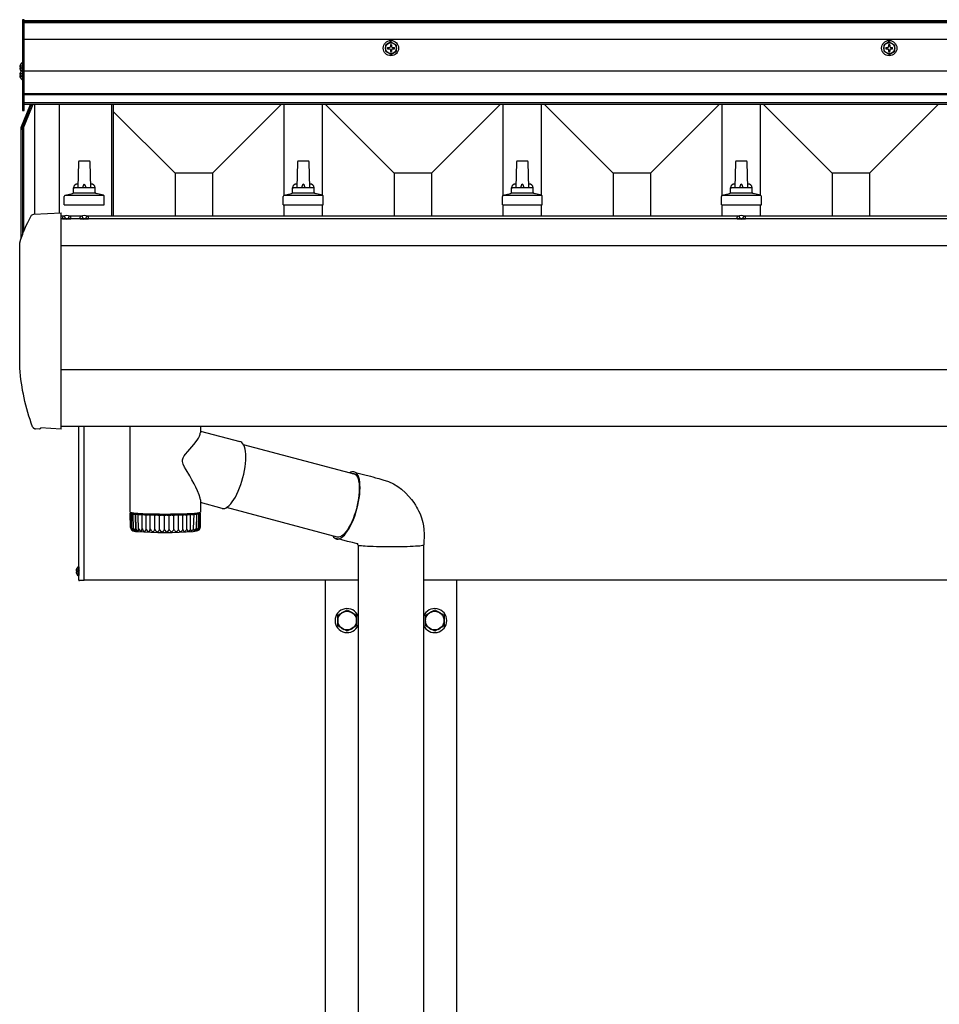
# Model space of a CAD drawing. Extents: x 0 to 11088, y 0 to 17941.
# Drawn here: x 1513 to 2353, y 13832 to 14731 of the extents above; entities that cross this region are included whole.
import ezdxf

# ---------------------------------------------------------------- set-up
doc = ezdxf.new("R2010")
doc.units = 0
doc.linetypes.add('YHIDDEN_1', pattern=[4, 3, -1])
doc.layers.add('YKK_A1', color=4, linetype='CONTINUOUS', lineweight=30)

msp = doc.modelspace()

# ---------------------------------------------------------------- linework, layer by layer
at = {"layer": 'YKK_A1'}
for p, q in [((1516.91, 14731.49), (1515.41, 14731.49)), ((1515.41, 14731.49), (1515.41, 14648.49)), ((1516.91, 14648.49), (1516.91, 14731.49)), ((5826.91, 14730.49), (1516.91, 14730.49)), ((5826.91, 14729.78), (1516.91, 14729.78)), ((5826.91, 14728.77), (1516.91, 14728.77)), ((5826.91, 14713.49), (1516.91, 14713.49)), ((1851.91, 14711.24), (1846.91, 14708.35)), ((1846.91, 14708.35), (1846.91, 14702.63)), ((1851.41, 14708.64), (1851.41, 14706.99)), ((1852.41, 14708.64), (1851.41, 14708.64)), ((1851.91, 14711.24), (1856.91, 14708.35)), ((1852.41, 14708.64), (1852.41, 14706.99)), ((1856.91, 14702.63), (1856.91, 14708.35)), ((2306.91, 14711.24), (2301.91, 14708.35)), ((2301.91, 14708.35), (2301.91, 14702.63)), ((2306.41, 14708.64), (2306.41, 14706.99)), ((2307.41, 14708.64), (2306.41, 14708.64)), ((2306.91, 14711.24), (2311.91, 14708.35)), ((2307.41, 14708.64), (2307.41, 14706.99)), ((2311.91, 14702.63), (2311.91, 14708.35)), ((1515.41, 14701.49), (1516.91, 14701.49)), ((1851.91, 14699.74), (1846.91, 14702.63)), ((1848.76, 14705.99), (1850.41, 14705.99)), ((1848.76, 14705.99), (1848.76, 14704.99)), ((1848.76, 14704.99), (1850.41, 14704.99)), ((1851.41, 14703.99), (1851.41, 14702.34)), ((1851.41, 14702.34), (1852.41, 14702.34)), ((1851.91, 14699.74), (1856.91, 14702.63)), ((1852.41, 14703.99), (1852.41, 14702.34)), ((1853.41, 14705.99), (1855.06, 14705.99)), ((1853.41, 14704.99), (1855.06, 14704.99)), ((1855.06, 14704.99), (1855.06, 14705.99)), ((2306.91, 14699.74), (2301.91, 14702.63)), ((2303.76, 14705.99), (2305.41, 14705.99)), ((2303.76, 14705.99), (2303.76, 14704.99)), ((2303.76, 14704.99), (2305.41, 14704.99)), ((2306.41, 14703.99), (2306.41, 14702.34)), ((2306.41, 14702.34), (2307.41, 14702.34)), ((2306.91, 14699.74), (2311.91, 14702.63)), ((2307.41, 14703.99), (2307.41, 14702.34)), ((2308.41, 14705.99), (2310.06, 14705.99)), ((2308.41, 14704.99), (2310.06, 14704.99)), ((2310.06, 14704.99), (2310.06, 14705.99)), ((1513.33, 14690.03), (1515.2, 14689.1)), ((1515.2, 14689.1), (1515.81, 14687.96)), ((1515.41, 14691.93), (1515.41, 14684.75)), ((1512.93, 14688.38), (1513.81, 14688.38)), ((1512.93, 14687.53), (1513.81, 14687.53)), ((1512.93, 14681.36), (1513.81, 14681.36)), ((1512.93, 14680.51), (1513.81, 14680.51)), ((1513.33, 14685.88), (1515.2, 14686.81)), ((1513.33, 14683.01), (1515.2, 14682.08)), ((1513.33, 14678.86), (1515.2, 14679.79)), ((1513.81, 14688.38), (1513.81, 14687.53)), ((1513.81, 14681.36), (1513.81, 14680.51)), ((1515.2, 14686.81), (1515.81, 14687.96)), ((1515.2, 14682.08), (1515.81, 14680.93)), ((1515.2, 14679.79), (1515.81, 14680.93)), ((1515.41, 14687.86), (1516.91, 14687.86)), ((1515.41, 14684.91), (1515.41, 14676.96)), ((5826.91, 14684.51), (1516.91, 14684.51)), ((5826.91, 14663.75), (1516.91, 14663.75)), ((5826.91, 14662.75), (1516.91, 14662.75)), ((1514.48, 14633.78), (1522.64, 14653.94)), ((1514.48, 14631.13), (1523.16, 14652.62)), ((1524.24, 14652.62), (1515.41, 14630.76)), ((5826.91, 14655.44), (1516.91, 14655.44)), ((5826.91, 14653.94), (1516.91, 14653.94)), ((1523.16, 14652.62), (1523.7, 14653.94)), ((1524.77, 14653.94), (1524.24, 14652.62)), ((1526.41, 14653.94), (1526.41, 14553.76)), ((1548.91, 14653.94), (1548.91, 14554.94)), ((1596.72, 14653.94), (1596.72, 14552.09)), ((1598.41, 14653.94), (1598.41, 14552.09)), ((1689.01, 14591.3), (1751.65, 14653.94)), ((1754.41, 14571.06), (1754.41, 14653.94)), ((1789.41, 14571.06), (1789.41, 14653.94)), ((1854.81, 14591.3), (1792.17, 14653.94)), ((1889.01, 14591.3), (1951.65, 14653.94)), ((1954.41, 14571.06), (1954.41, 14653.94)), ((1989.41, 14571.06), (1989.41, 14653.94)), ((2054.81, 14591.3), (1992.17, 14653.94)), ((2089.01, 14591.3), (2151.65, 14653.94)), ((2154.41, 14571.06), (2154.41, 14653.94)), ((2189.41, 14571.06), (2189.41, 14653.94)), ((2254.81, 14591.3), (2192.17, 14653.94)), ((2289.01, 14591.3), (2351.65, 14653.94)), ((1515.41, 14648.49), (1516.91, 14648.49)), ((1654.81, 14591.3), (1598.41, 14647.7)), ((1514.41, 14630.76), (1514.41, 14633.41)), ((1514.48, 14631.13), (1514.41, 14630.76)), ((1514.41, 14531.93), (1514.41, 14630.76)), ((1515.41, 14630.76), (1515.41, 14534.92)), ((1516.41, 14633.24), (1516.41, 14537.65)), ((1566.64, 14601.4), (1565.91, 14577.88)), ((1576.18, 14602.38), (1567.64, 14602.38)), ((1577.91, 14577.88), (1577.18, 14601.4)), ((1766.64, 14601.4), (1765.91, 14577.88)), ((1776.18, 14602.38), (1767.64, 14602.38)), ((1777.91, 14577.88), (1777.18, 14601.4)), ((1966.64, 14601.4), (1965.91, 14577.88)), ((1976.18, 14602.38), (1967.64, 14602.38)), ((1977.91, 14577.88), (1977.18, 14601.4)), ((2166.64, 14601.4), (2165.91, 14577.88)), ((2176.18, 14602.38), (2167.64, 14602.38)), ((2177.91, 14577.88), (2177.18, 14601.4)), ((1689.01, 14591.3), (1654.81, 14591.3)), ((1654.81, 14591.3), (1654.81, 14552.09)), ((1689.01, 14591.3), (1689.01, 14552.09)), ((1889.01, 14591.3), (1854.81, 14591.3)), ((1854.81, 14591.3), (1854.81, 14552.09)), ((1889.01, 14591.3), (1889.01, 14552.09)), ((2089.01, 14591.3), (2054.81, 14591.3)), ((2054.81, 14591.3), (2054.81, 14552.09)), ((2089.01, 14591.3), (2089.01, 14552.09)), ((2289.01, 14591.3), (2254.81, 14591.3)), ((2254.81, 14591.3), (2254.81, 14552.09)), ((2289.01, 14591.3), (2289.01, 14552.09)), ((1554.42, 14571.06), (1561.15, 14572.69)), ((1582.29, 14572.88), (1561.53, 14572.88)), ((1561.91, 14573.67), (1561.91, 14577.88)), ((1580.91, 14577.88), (1562.91, 14577.88)), ((1581.91, 14573.67), (1581.91, 14577.88)), ((1589.4, 14571.06), (1582.67, 14572.69)), ((1754.42, 14571.06), (1761.15, 14572.69)), ((1782.29, 14572.88), (1761.53, 14572.88)), ((1761.91, 14573.67), (1761.91, 14577.88)), ((1780.91, 14577.88), (1762.91, 14577.88)), ((1781.91, 14573.67), (1781.91, 14577.88)), ((1789.4, 14571.06), (1782.67, 14572.69)), ((1954.42, 14571.06), (1961.15, 14572.69)), ((1982.29, 14572.88), (1961.53, 14572.88)), ((1961.91, 14573.67), (1961.91, 14577.88)), ((1980.91, 14577.88), (1962.91, 14577.88)), ((1981.91, 14573.67), (1981.91, 14577.88)), ((1989.4, 14571.06), (1982.67, 14572.69)), ((2154.42, 14571.06), (2161.15, 14572.69)), ((2182.29, 14572.88), (2161.53, 14572.88)), ((2161.91, 14573.67), (2161.91, 14577.88)), ((2180.91, 14577.88), (2162.91, 14577.88)), ((2181.91, 14573.67), (2181.91, 14577.88)), ((2189.4, 14571.06), (2182.67, 14572.69)), ((1553.66, 14562.38), (1553.66, 14570.09)), ((1589.78, 14570.88), (1554.04, 14570.88)), ((1590.16, 14562.38), (1590.16, 14570.09)), ((1753.66, 14562.38), (1753.66, 14570.09)), ((1789.78, 14570.88), (1754.04, 14570.88)), ((1790.16, 14562.38), (1790.16, 14570.09)), ((1953.66, 14562.38), (1953.66, 14570.09)), ((1989.78, 14570.88), (1954.04, 14570.88)), ((1990.16, 14562.38), (1990.16, 14570.09)), ((2153.66, 14562.38), (2153.66, 14570.09)), ((2189.78, 14570.88), (2154.04, 14570.88)), ((2190.16, 14562.38), (2190.16, 14570.09)), ((1525.8, 14553.73), (1550.76, 14555.04)), ((1550.91, 14553.73), (1550.91, 14555.04)), ((1550.91, 14555.04), (1550.91, 14555.04)), ((1550.91, 14552.23), (1550.91, 14553.73)), ((1553.66, 14562.38), (1590.16, 14562.38)), ((1753.66, 14562.38), (1790.16, 14562.38)), ((1754.41, 14552.09), (1754.41, 14562.38)), ((1789.41, 14552.09), (1789.41, 14562.38)), ((1953.66, 14562.38), (1990.16, 14562.38)), ((1954.41, 14552.09), (1954.41, 14562.38)), ((1989.41, 14552.09), (1989.41, 14562.38)), ((2153.66, 14562.38), (2190.16, 14562.38)), ((2154.41, 14552.09), (2154.41, 14562.38)), ((2189.41, 14552.09), (2189.41, 14562.38)), ((1550.91, 14527.69), (1550.91, 14552.23)), ((1553.74, 14552.09), (1550.91, 14552.09)), ((5792.91, 14549.47), (1550.91, 14549.47)), ((5792.91, 14549.47), (1550.91, 14549.47)), ((1552, 14549.97), (1552.17, 14550.94)), ((1552, 14549.97), (1552.09, 14549.47)), ((1552, 14549.97), (1559.82, 14549.97)), ((1552.09, 14549.47), (1559.73, 14549.47)), ((1553.61, 14552.05), (1554.76, 14549.73)), ((1554.76, 14549.73), (1555.91, 14549.12)), ((1557.05, 14549.73), (1555.91, 14549.12)), ((1558.21, 14552.05), (1557.05, 14549.73)), ((1569.74, 14552.09), (1558.08, 14552.09)), ((1559.82, 14549.97), (1559.65, 14550.94)), ((1559.82, 14549.97), (1559.73, 14549.47)), ((1568, 14549.97), (1568.17, 14550.94)), ((1568, 14549.97), (1568.09, 14549.47)), ((1568, 14549.97), (1575.82, 14549.97)), ((1568.09, 14549.47), (1575.73, 14549.47)), ((1569.61, 14552.05), (1570.76, 14549.73)), ((1570.76, 14549.73), (1571.91, 14549.12)), ((1573.05, 14549.73), (1571.91, 14549.12)), ((1574.21, 14552.05), (1573.05, 14549.73)), ((2169.74, 14552.09), (1574.08, 14552.09)), ((1575.82, 14549.97), (1575.65, 14550.94)), ((1575.82, 14549.97), (1575.73, 14549.47)), ((2168, 14549.97), (2168.17, 14550.94)), ((2168, 14549.97), (2168.09, 14549.47)), ((2168, 14549.97), (2175.82, 14549.97)), ((2168.09, 14549.47), (2175.73, 14549.47)), ((2769.74, 14552.09), (2174.08, 14552.09)), ((2175.82, 14549.97), (2175.65, 14550.94)), ((2175.82, 14549.97), (2175.73, 14549.47)), ((1513.06, 14413.33), (1513.06, 14526.91)), ((1550.91, 14526.91), (1550.91, 14527.69)), ((1550.91, 14413.33), (1550.91, 14526.91)), ((5792.91, 14524.98), (1550.91, 14524.98)), ((1550.91, 14413.12), (1550.91, 14413.33)), ((1550.91, 14359.69), (1550.91, 14413.12)), ((5792.91, 14411.62), (1550.91, 14411.62)), ((1530.94, 14357.55), (1527.32, 14357.74)), ((1532.36, 14358.47), (1531.68, 14357.82)), ((1550.91, 14357.55), (1531.98, 14358.49)), ((5792.91, 14359.84), (1550.91, 14359.84)), ((1550.91, 14357.55), (1550.91, 14357.74)), ((1566.91, 14219.56), (1566.91, 14359.84)), ((1571.91, 14219.06), (1571.91, 14359.84)), ((1613.91, 14281.59), (1613.91, 14359.84)), ((1677.91, 14359.84), (1677.91, 14354.01)), ((1671.87, 14343.43), (1674.85, 14347.35)), ((1674.85, 14347.35), (1676.05, 14349.18)), ((1676.05, 14349.18), (1676.98, 14350.89)), ((1676.98, 14350.89), (1677.75, 14352.89)), ((1677.75, 14352.89), (1677.83, 14354.01)), ((1677.91, 14355.71), (1714.07, 14346.08)), ((1666.32, 14336.97), (1668.25, 14339.19)), ((1668.25, 14339.19), (1671.87, 14343.43)), ((1714.74, 14345.84), (1714.07, 14346.08)), ((1715.77, 14345.16), (1714.74, 14345.84)), ((1716.69, 14344.14), (1715.77, 14345.16)), ((1717.48, 14342.8), (1716.69, 14344.14)), ((1717.13, 14343.46), (1819.24, 14316.3)), ((1718.14, 14341.15), (1717.48, 14342.8)), ((1718.67, 14339.21), (1718.14, 14341.15)), ((1719.05, 14337), (1718.67, 14339.21)), ((1661.71, 14329.55), (1662.22, 14331.29)), ((1661.72, 14327.73), (1661.71, 14329.55)), ((1662.22, 14331.29), (1663.2, 14333.03)), ((1663.2, 14333.03), (1664.37, 14334.64)), ((1664.37, 14334.64), (1666.32, 14336.97)), ((1719.28, 14334.55), (1719.05, 14337)), ((1719.08, 14326.03), (1719.3, 14329.03)), ((1719.37, 14331.88), (1719.28, 14334.55)), ((1719.3, 14329.03), (1719.37, 14331.88)), ((1662.34, 14325.49), (1661.72, 14327.73)), ((1663.56, 14322.8), (1662.34, 14325.49)), ((1664.92, 14320.28), (1663.56, 14322.8)), ((1668.16, 14314.67), (1664.92, 14320.28)), ((1718.19, 14319.7), (1718.71, 14322.91)), ((1718.71, 14322.91), (1719.08, 14326.03)), ((1670.24, 14311.06), (1668.16, 14314.67)), ((1672.16, 14307.58), (1670.24, 14311.06)), ((1715.85, 14309.95), (1716.75, 14313.18)), ((1716.75, 14313.18), (1717.54, 14316.45)), ((1717.54, 14316.45), (1718.19, 14319.7)), ((1816.63, 14316.99), (1817.56, 14316.97)), ((1817.56, 14316.97), (1818.66, 14316.64)), ((1819.1, 14318.18), (1817.95, 14318.53)), ((1818.66, 14316.64), (1819.65, 14315.97)), ((1820.15, 14317.47), (1819.1, 14318.18)), ((1819.5, 14317.96), (1826.74, 14316.15)), ((1819.65, 14315.97), (1820.53, 14314.98)), ((1821.08, 14316.42), (1820.15, 14317.47)), ((1820.53, 14314.98), (1821.29, 14313.66)), ((1821.88, 14315.03), (1821.08, 14316.42)), ((1821.29, 14313.66), (1821.93, 14312.04)), ((1822.55, 14313.33), (1821.88, 14315.03)), ((1821.93, 14312.04), (1822.42, 14310.13)), ((1823.07, 14311.32), (1822.55, 14313.33)), ((1823.44, 14309.04), (1823.07, 14311.32)), ((1826.74, 14316.15), (1833.13, 14314.41)), ((1833.13, 14314.41), (1835.42, 14313.77)), ((1835.42, 14313.77), (1837.83, 14313.1)), ((1837.83, 14313.1), (1840.81, 14312.28)), ((1840.81, 14312.28), (1844.63, 14311.21)), ((1844.63, 14311.21), (1849.69, 14309.59)), ((1673.87, 14304.31), (1672.16, 14307.58)), ((1675.34, 14301.23), (1673.87, 14304.31)), ((1712.5, 14300.76), (1713.71, 14303.7)), ((1713.71, 14303.7), (1714.83, 14306.77)), ((1714.83, 14306.77), (1715.85, 14309.95)), ((1822.42, 14310.13), (1822.78, 14307.96)), ((1822.78, 14307.96), (1822.98, 14305.56)), ((1823.04, 14302.95), (1822.95, 14300.16)), ((1822.98, 14305.56), (1823.04, 14302.95)), ((1823.66, 14306.51), (1823.44, 14309.04)), ((1823.62, 14300.82), (1823.72, 14303.75)), ((1823.72, 14303.75), (1823.66, 14306.51)), ((1849.69, 14309.59), (1854.23, 14307.48)), ((1854.23, 14307.48), (1858.17, 14305.08)), ((1858.17, 14305.08), (1861.55, 14302.58)), ((1861.55, 14302.58), (1865.29, 14299.27)), ((1676.85, 14297.56), (1675.34, 14301.23)), ((1677.73, 14294.51), (1676.85, 14297.56)), ((1677.9, 14292.93), (1677.73, 14294.51)), ((1677.91, 14292.93), (1677.91, 14281.59)), ((1707.08, 14290.98), (1708.49, 14293.07)), ((1708.49, 14293.07), (1709.88, 14295.41)), ((1709.88, 14295.41), (1711.22, 14297.99)), ((1711.22, 14297.99), (1712.5, 14300.76)), ((1822.32, 14294.18), (1821.79, 14291.06)), ((1822.71, 14297.23), (1822.32, 14294.18)), ((1822.41, 14291.23), (1822.96, 14294.52)), ((1822.95, 14300.16), (1822.71, 14297.23)), ((1822.96, 14294.52), (1823.37, 14297.73)), ((1823.37, 14297.73), (1823.62, 14300.82)), ((1865.29, 14299.27), (1868.36, 14296.05)), ((1868.36, 14296.05), (1870.84, 14293.05)), ((1870.84, 14293.05), (1872.8, 14290.36)), ((1697.83, 14285.01), (1677.91, 14290.31)), ((1697.83, 14285.01), (1698.88, 14284.88)), ((1698.88, 14284.88), (1700.13, 14285.06)), ((1700.13, 14285.06), (1701.45, 14285.59)), ((1701.45, 14285.59), (1702.82, 14286.46)), ((1803.9, 14258.6), (1701.78, 14285.77)), ((1702.82, 14286.46), (1704.22, 14287.65)), ((1704.22, 14287.65), (1705.65, 14289.17)), ((1705.65, 14289.17), (1707.08, 14290.98)), ((1820.34, 14284.74), (1819.43, 14281.62)), ((1819.92, 14281.29), (1820.88, 14284.58)), ((1821.13, 14287.9), (1820.34, 14284.74)), ((1820.88, 14284.58), (1821.71, 14287.91)), ((1821.79, 14291.06), (1821.13, 14287.9)), ((1821.71, 14287.91), (1822.41, 14291.23)), ((1872.8, 14290.36), (1874.29, 14288.07)), ((1874.29, 14288.07), (1875.4, 14286.22)), ((1875.4, 14286.22), (1876.21, 14284.74)), ((1876.21, 14284.74), (1877.23, 14282.74)), ((1613.91, 14281.59), (1613.94, 14281.52)), ((1613.91, 14280.58), (1613.95, 14280.59)), ((1614.14, 14267.53), (1613.91, 14280.58)), ((1613.95, 14280.56), (1613.91, 14280.58)), ((1613.94, 14281.52), (1614.25, 14281.34)), ((1613.95, 14280.59), (1614.07, 14280.61)), ((1614.08, 14280.55), (1613.95, 14280.56)), ((1614.81, 14280.67), (1614.07, 14280.61)), ((1614.08, 14280.55), (1614.83, 14280.49)), ((1614.19, 14280.62), (1614.18, 14280.8)), ((1614.19, 14280.81), (1614.27, 14280.82)), ((1614.2, 14280.8), (1614.19, 14280.81)), ((1614.28, 14280.78), (1614.2, 14280.8)), ((1614.47, 14267.11), (1614.24, 14280.35)), ((1614.25, 14281.34), (1614.91, 14281.17)), ((1614.25, 14280.36), (1614.34, 14280.37)), ((1614.25, 14280.34), (1614.25, 14280.36)), ((1614.34, 14280.33), (1614.25, 14280.34)), ((1614.27, 14280.82), (1614.43, 14280.84)), ((1614.28, 14280.78), (1614.87, 14280.72)), ((1614.91, 14280.44), (1614.34, 14280.37)), ((1614.5, 14280.32), (1614.34, 14280.33)), ((1615.32, 14280.89), (1614.43, 14280.84)), ((1614.5, 14280.32), (1615.4, 14280.26)), ((1614.91, 14280.68), (1614.81, 14280.67)), ((1614.83, 14280.49), (1614.94, 14280.48)), ((1614.87, 14280.72), (1614.91, 14280.71)), ((1614.91, 14281.17), (1615.92, 14281)), ((1614.91, 14280.68), (1614.91, 14280.71)), ((1614.91, 14280.71), (1614.97, 14280.7)), ((1614.97, 14280.69), (1614.91, 14280.68)), ((1615, 14280.46), (1614.91, 14280.44)), ((1614.94, 14280.45), (1614.94, 14280.48)), ((1614.94, 14280.48), (1615, 14280.46)), ((1614.97, 14280.7), (1614.97, 14280.69)), ((1615.05, 14281.02), (1615.09, 14281.04)), ((1615.1, 14281.01), (1615.05, 14281.02)), ((1615.09, 14281.04), (1615.21, 14281.05)), ((1615.1, 14281.01), (1615.52, 14280.94)), ((1615.17, 14280.13), (1615.21, 14280.15)), ((1615.41, 14266.68), (1615.17, 14280.13)), ((1615.21, 14280.12), (1615.17, 14280.13)), ((1615.21, 14281.05), (1615.4, 14281.06)), ((1615.61, 14280.21), (1615.21, 14280.15)), ((1615.33, 14280.1), (1615.21, 14280.12)), ((1615.46, 14280.9), (1615.32, 14280.89)), ((1615.53, 14280.09), (1615.33, 14280.1)), ((1615.4, 14280.26), (1615.59, 14280.25)), ((1615.54, 14280.92), (1615.46, 14280.9)), ((1615.52, 14280.94), (1615.56, 14280.93)), ((1615.53, 14280.09), (1616.56, 14280.05)), ((1615.56, 14280.93), (1615.54, 14280.92)), ((1615.59, 14280.25), (1615.66, 14280.23)), ((1615.66, 14280.23), (1615.61, 14280.21)), ((1615.92, 14281), (1617.25, 14280.84)), ((1616.54, 14280.73), (1616.42, 14280.56)), ((1616.42, 14280.56), (1616.66, 14280.39)), ((1616.93, 14280.88), (1616.54, 14280.73)), ((1616.56, 14280.05), (1616.73, 14280.04)), ((1616.66, 14280.39), (1617.28, 14280.22)), ((1616.92, 14266.26), (1616.68, 14279.92)), ((1616.9, 14280), (1616.69, 14279.93)), ((1616.73, 14280.04), (1616.85, 14280.02)), ((1616.85, 14280.02), (1616.91, 14280.01)), ((1616.91, 14280.01), (1616.9, 14280)), ((1617.15, 14279.87), (1618.29, 14279.84)), ((1617.25, 14280.84), (1618.89, 14280.69)), ((1617.28, 14280.22), (1618.26, 14280.05)), ((1618.26, 14280.05), (1619.58, 14279.89)), ((1618.29, 14279.84), (1618.54, 14279.83)), ((1618.44, 14280.03), (1618.42, 14280.73)), ((1618.54, 14279.83), (1618.7, 14279.81)), ((1618.7, 14279.81), (1618.76, 14279.79)), ((1618.95, 14264.58), (1618.7, 14279.81)), ((1618.76, 14279.79), (1618.73, 14279.72)), ((1618.73, 14279.72), (1618.98, 14265.84)), ((1618.89, 14280.69), (1620.83, 14280.55)), ((1619.32, 14279.67), (1620.56, 14279.64)), ((1619.58, 14279.89), (1621.24, 14279.74)), ((1620.56, 14279.64), (1620.88, 14279.63)), ((1620.83, 14280.55), (1623.04, 14280.42)), ((1620.88, 14279.63), (1621.09, 14279.61)), ((1621.09, 14279.61), (1621.14, 14279.6)), ((1621.34, 14264.41), (1621.09, 14279.61)), ((1621.14, 14279.6), (1621.31, 14279.53)), ((1621.24, 14279.74), (1623.21, 14279.6)), ((1622.02, 14279.49), (1623.32, 14279.47)), ((1623.04, 14280.42), (1625.51, 14280.3)), ((1623.21, 14279.6), (1625.46, 14279.48)), ((1624.36, 14279.36), (1624.01, 14279.43)), ((1624.81, 14266.31), (1624.77, 14279.33)), ((1625.18, 14279.32), (1626.52, 14279.31)), ((1625.46, 14279.48), (1627.97, 14279.36)), ((1625.51, 14280.3), (1628.2, 14280.19)), ((1627.3, 14279.28), (1627.83, 14279.22)), ((1627.97, 14279.36), (1630.7, 14279.27)), ((1628.2, 14280.19), (1631.08, 14280.1)), ((1628.32, 14266.17), (1628.29, 14279.19)), ((1628.75, 14279.19), (1630.1, 14279.18)), ((1630.7, 14279.27), (1633.63, 14279.18)), ((1630.96, 14279.16), (1631.65, 14279.1)), ((1631.08, 14280.1), (1634.13, 14280.03)), ((1632.18, 14266.05), (1632.15, 14279.08)), ((1632.65, 14279.07), (1633.99, 14279.08)), ((1633.63, 14279.18), (1636.71, 14279.12)), ((1634.13, 14280.03), (1637.3, 14279.97)), ((1634.9, 14279.06), (1635.76, 14279.01)), ((1636.3, 14265.97), (1636.28, 14278.99)), ((1636.71, 14279.12), (1639.9, 14279.08)), ((1636.81, 14278.99), (1638.11, 14279.01)), ((1637.3, 14279.97), (1640.57, 14279.94)), ((1639.06, 14279), (1640.05, 14278.95)), ((1639.9, 14279.08), (1643.17, 14279.05)), ((1640.57, 14279.94), (1643.9, 14279.92)), ((1640.61, 14265.91), (1640.6, 14278.94)), ((1641.14, 14278.94), (1642.38, 14278.97)), ((1643.17, 14279.05), (1646.48, 14279.05)), ((1643.36, 14278.96), (1644.47, 14278.92)), ((1643.9, 14279.92), (1647.25, 14279.91)), ((1645.02, 14265.89), (1645.02, 14278.91)), ((1645.57, 14278.92), (1646.72, 14278.96)), ((1646.48, 14279.05), (1649.78, 14279.06)), ((1647.25, 14279.91), (1650.58, 14279.93)), ((1647.7, 14278.96), (1648.91, 14278.93)), ((1649.45, 14265.9), (1649.46, 14278.92)), ((1649.78, 14279.06), (1653.03, 14279.09)), ((1650, 14278.94), (1651.04, 14278.98)), ((1650.58, 14279.93), (1653.86, 14279.97)), ((1652.01, 14278.99), (1653.29, 14278.97)), ((1653.03, 14279.09), (1656.19, 14279.14)), ((1653.81, 14265.94), (1653.82, 14278.97)), ((1653.86, 14279.97), (1657.06, 14280.02)), ((1654.36, 14278.98), (1655.27, 14279.03)), ((1655.49, 14279.99), (1655.49, 14279.13)), ((1656.19, 14279.14), (1659.22, 14279.21)), ((1656.2, 14279.05), (1657.53, 14279.04)), ((1657.06, 14280.02), (1660.14, 14280.09)), ((1658.01, 14266.02), (1658.04, 14279.04)), ((1658.55, 14279.06), (1659.31, 14279.12)), ((1659.22, 14279.21), (1662.08, 14279.3)), ((1660.14, 14280.09), (1663.05, 14280.17)), ((1660.19, 14279.14), (1661.54, 14279.14)), ((1661.98, 14266.12), (1662.02, 14279.14)), ((1662.08, 14279.3), (1664.75, 14279.4)), ((1662.49, 14279.17), (1663.09, 14279.23)), ((1663.05, 14280.17), (1665.78, 14280.27)), ((1663.9, 14279.26), (1665.25, 14279.26)), ((1664.75, 14279.4), (1667.17, 14279.52)), ((1665.64, 14266.25), (1665.68, 14279.27)), ((1665.78, 14280.27), (1668.3, 14280.39)), ((1666.11, 14279.3), (1666.53, 14279.37)), ((1667.17, 14279.52), (1669.33, 14279.65)), ((1667.26, 14279.4), (1668.58, 14279.42)), ((1668.3, 14280.39), (1670.56, 14280.52)), ((1668.92, 14266.41), (1668.96, 14279.43)), ((1669.33, 14279.65), (1671.19, 14279.79)), ((1669.34, 14279.46), (1669.58, 14279.53)), ((1670.21, 14279.57), (1671.47, 14279.6)), ((1670.56, 14280.52), (1672.56, 14280.66)), ((1671.19, 14279.79), (1672.73, 14279.95)), ((1671.74, 14266.59), (1672.11, 14279.64)), ((1672.11, 14279.64), (1672.16, 14279.71)), ((1672.56, 14280.66), (1674.27, 14280.81)), ((1672.68, 14279.76), (1673.86, 14279.79)), ((1672.73, 14279.95), (1673.94, 14280.11)), ((1673.39, 14280.73), (1673.38, 14280.03)), ((1673.54, 14280.05), (1673.55, 14280.74)), ((1673.94, 14280.11), (1674.79, 14280.27)), ((1674.38, 14279.84), (1674.14, 14265.96)), ((1674.38, 14279.84), (1674.24, 14279.91)), ((1674.27, 14280.81), (1675.66, 14280.97)), ((1674.63, 14279.96), (1675.71, 14280)), ((1674.79, 14280.27), (1675.28, 14280.45)), ((1675.15, 14280.79), (1674.89, 14280.88)), ((1675.4, 14280.62), (1675.15, 14280.79)), ((1675.28, 14280.45), (1675.4, 14280.62)), ((1675.61, 14281.06), (1675.63, 14281.07)), ((1675.65, 14281.05), (1675.61, 14281.06)), ((1675.75, 14281.03), (1675.65, 14281.05)), ((1675.66, 14280.97), (1676.73, 14281.14)), ((1675.92, 14280.01), (1675.71, 14280)), ((1675.73, 14280.14), (1675.77, 14280.15)), ((1675.76, 14280.13), (1675.73, 14280.14)), ((1675.91, 14281.02), (1675.75, 14281.03)), ((1676.08, 14280.06), (1675.76, 14280.13)), ((1675.77, 14280.15), (1675.87, 14280.16)), ((1675.87, 14280.16), (1676.02, 14280.18)), ((1676.11, 14280.05), (1675.88, 14266.51)), ((1675.9, 14281.17), (1675.96, 14281.16)), ((1676.05, 14280.03), (1675.92, 14280.01)), ((1675.96, 14281.16), (1675.94, 14281.14)), ((1676.02, 14280.18), (1676.98, 14280.23)), ((1676.11, 14280.04), (1676.05, 14280.03)), ((1676.08, 14280.06), (1676.11, 14280.04)), ((1676.57, 14280.84), (1676.63, 14280.85)), ((1676.58, 14280.83), (1676.57, 14280.84)), ((1676.65, 14280.81), (1676.58, 14280.83)), ((1676.63, 14280.85), (1677.12, 14280.92)), ((1676.64, 14280.37), (1676.7, 14280.39)), ((1676.64, 14280.36), (1676.64, 14280.37)), ((1676.7, 14280.35), (1676.64, 14280.36)), ((1676.78, 14280.8), (1676.65, 14280.81)), ((1676.7, 14280.39), (1676.83, 14280.4)), ((1677.2, 14280.28), (1676.7, 14280.35)), ((1676.73, 14281.14), (1677.46, 14281.31)), ((1677.61, 14280.75), (1676.78, 14280.8)), ((1676.83, 14280.4), (1677.65, 14280.46)), ((1676.88, 14280.97), (1677.02, 14280.97)), ((1676.91, 14280.6), (1676.94, 14280.61)), ((1676.94, 14280.59), (1676.91, 14280.6)), ((1676.94, 14280.61), (1677.03, 14280.63)), ((1677.04, 14280.57), (1676.94, 14280.59)), ((1677.15, 14280.24), (1676.98, 14280.23)), ((1677.02, 14280.97), (1677.12, 14280.96)), ((1677.03, 14280.63), (1677.69, 14280.69)), ((1677.72, 14280.51), (1677.04, 14280.57)), ((1677.28, 14280.26), (1677.04, 14266.93)), ((1677.12, 14280.96), (1677.19, 14280.94)), ((1677.19, 14280.94), (1677.12, 14280.92)), ((1677.25, 14280.25), (1677.15, 14280.24)), ((1677.2, 14280.28), (1677.21, 14280.28)), ((1677.21, 14280.28), (1677.27, 14280.27)), ((1677.27, 14280.27), (1677.25, 14280.25)), ((1677.46, 14281.31), (1677.85, 14281.48)), ((1677.61, 14280.75), (1677.76, 14280.73)), ((1677.85, 14280.49), (1677.62, 14267.48)), ((1677.77, 14280.47), (1677.65, 14280.46)), ((1677.78, 14280.7), (1677.69, 14280.69)), ((1677.72, 14280.51), (1677.79, 14280.5)), ((1677.76, 14280.73), (1677.81, 14280.72)), ((1677.84, 14280.48), (1677.77, 14280.47)), ((1677.82, 14280.71), (1677.78, 14280.7)), ((1677.79, 14280.5), (1677.84, 14280.49)), ((1677.81, 14280.72), (1677.82, 14280.71)), ((1677.82, 14280.71), (1677.81, 14280.5)), ((1677.84, 14280.49), (1677.84, 14280.48)), ((1677.85, 14281.48), (1677.91, 14281.59)), ((1817.3, 14275.63), (1816.11, 14272.83)), ((1816.42, 14272.03), (1817.68, 14274.98)), ((1818.42, 14278.57), (1817.3, 14275.63)), ((1817.68, 14274.98), (1818.85, 14278.08)), ((1819.43, 14281.62), (1818.42, 14278.57)), ((1818.85, 14278.08), (1819.92, 14281.29)), ((1877.23, 14282.74), (1878.49, 14279.94)), ((1878.49, 14279.94), (1879.16, 14278.23)), ((1879.16, 14278.23), (1879.84, 14276.32)), ((1879.84, 14276.32), (1880.5, 14274.18)), ((1614.14, 14267.54), (1614.28, 14266.68)), ((1614.48, 14267.31), (1614.68, 14266.44)), ((1614.56, 14266.49), (1614.48, 14267.31)), ((1615.43, 14267.08), (1615.68, 14266.22)), ((1615.45, 14266.26), (1615.43, 14267.08)), ((1616.93, 14266.04), (1616.97, 14266.87)), ((1616.97, 14266.87), (1617.27, 14266)), ((1618.98, 14265.84), (1619.08, 14266.66)), ((1619.08, 14266.66), (1619.42, 14265.8)), ((1621.55, 14265.65), (1621.71, 14266.47)), ((1621.71, 14266.47), (1621.71, 14266.48)), ((1624.59, 14265.48), (1624.81, 14266.31)), ((1624.81, 14266.31), (1625.22, 14265.46)), ((1628.05, 14265.34), (1628.32, 14266.17)), ((1628.32, 14266.17), (1628.75, 14265.32)), ((1631.86, 14265.22), (1632.18, 14266.05)), ((1632.18, 14266.05), (1632.62, 14265.21)), ((1635.94, 14265.14), (1636.3, 14265.97)), ((1636.3, 14265.97), (1636.74, 14265.12)), ((1640.22, 14265.08), (1640.61, 14265.91)), ((1640.61, 14265.91), (1641.04, 14265.07)), ((1644.61, 14265.05), (1645.02, 14265.89)), ((1649.34, 14265.69), (1649.42, 14265.84)), ((1649.42, 14265.84), (1649.44, 14265.88)), ((1649.44, 14265.88), (1649.44, 14265.9)), ((1649.44, 14265.9), (1649.45, 14265.9)), ((1677.19, 14265.93), (1676.74, 14265.39)), ((1676.99, 14266.43), (1676.98, 14266.4)), ((1677.19, 14265.94), (1677.19, 14265.93)), ((1677.56, 14266.85), (1677.51, 14266.63)), ((1813.53, 14267.78), (1812.17, 14265.6)), ((1812.28, 14264.42), (1813.7, 14266.72)), ((1814.85, 14270.2), (1813.53, 14267.78)), ((1813.7, 14266.72), (1815.09, 14269.27)), ((1816.11, 14272.83), (1814.85, 14270.2)), ((1815.09, 14269.27), (1816.42, 14272.03)), ((1880.5, 14274.18), (1881.05, 14272.05)), ((1881.05, 14272.05), (1881.61, 14269.22)), ((1881.61, 14269.22), (1882.04, 14265.72)), ((1615.19, 14265.28), (1615.05, 14265.41)), ((1615.15, 14265.34), (1615.23, 14265.26)), ((1615.26, 14265.22), (1615.19, 14265.28)), ((1615.23, 14265.26), (1615.27, 14265.22)), ((1615.27, 14265.22), (1615.26, 14265.22)), ((1615.74, 14265.08), (1615.6, 14265.18)), ((1615.84, 14265.01), (1615.74, 14265.08)), ((1615.9, 14264.99), (1615.84, 14265.01)), ((1615.86, 14265.12), (1615.91, 14265.05)), ((1615.92, 14265), (1615.9, 14264.99)), ((1615.91, 14265.05), (1615.92, 14265)), ((1616.95, 14264.84), (1616.73, 14264.97)), ((1617.1, 14264.78), (1616.95, 14264.84)), ((1617.18, 14264.8), (1617.1, 14264.78)), ((1617.16, 14264.91), (1617.18, 14264.8)), ((1619.01, 14264.62), (1618.95, 14264.58)), ((1619.02, 14264.7), (1619.01, 14264.62)), ((1621.41, 14264.51), (1621.34, 14264.41)), ((1623.4, 14264.39), (1623.68, 14264.27)), ((1623.68, 14264.27), (1623.94, 14264.21)), ((1623.94, 14264.21), (1624.13, 14264.23)), ((1624.13, 14264.23), (1624.23, 14264.3)), ((1624.27, 14264.35), (1624.23, 14264.3)), ((1649.02, 14265.06), (1649.23, 14265.48)), ((1649.23, 14265.48), (1649.34, 14265.69)), ((1666.42, 14264.18), (1666.28, 14264.28)), ((1666.63, 14264.15), (1666.42, 14264.18)), ((1666.9, 14264.2), (1666.63, 14264.15)), ((1667.2, 14264.33), (1666.9, 14264.2)), ((1669.41, 14264.34), (1669.32, 14264.44)), ((1669.59, 14264.31), (1669.41, 14264.34)), ((1669.83, 14264.37), (1669.59, 14264.31)), ((1670.11, 14264.49), (1669.83, 14264.37)), ((1672.73, 14264.04), (1671.6, 14263.92)), ((1671.95, 14264.52), (1671.9, 14264.62)), ((1672.08, 14264.5), (1671.95, 14264.52)), ((1672.3, 14264.55), (1672.08, 14264.5)), ((1672.55, 14264.68), (1672.3, 14264.55)), ((1673.94, 14264.21), (1672.73, 14264.04)), ((1674.85, 14264.4), (1673.94, 14264.21)), ((1673.98, 14264.72), (1673.97, 14264.82)), ((1674.07, 14264.7), (1673.98, 14264.72)), ((1674.24, 14264.75), (1674.07, 14264.7)), ((1674.47, 14264.88), (1674.24, 14264.75)), ((1675.39, 14264.56), (1674.85, 14264.4)), ((1675.84, 14264.75), (1675.39, 14264.56)), ((1675.46, 14264.93), (1675.5, 14265.03)), ((1675.51, 14264.91), (1675.46, 14264.93)), ((1675.64, 14264.96), (1675.51, 14264.91)), ((1675.84, 14265.1), (1675.64, 14264.96)), ((1676.28, 14265.01), (1675.84, 14264.75)), ((1676.74, 14265.39), (1676.28, 14265.01)), ((1676.37, 14265.15), (1676.46, 14265.25)), ((1676.46, 14265.18), (1676.37, 14265.13)), ((1676.37, 14265.13), (1676.37, 14265.15)), ((1676.62, 14265.32), (1676.46, 14265.18)), ((1801.87, 14258.95), (1801.28, 14259.3)), ((1806.98, 14256.2), (1801.65, 14257.48)), ((1802.96, 14258.62), (1801.87, 14258.95)), ((1802.57, 14257.07), (1803.81, 14257.08)), ((1804.14, 14258.63), (1802.96, 14258.62)), ((1803.81, 14257.08), (1805.13, 14257.45)), ((1805.39, 14258.99), (1804.14, 14258.63)), ((1805.13, 14257.45), (1806.5, 14258.18)), ((1806.69, 14259.68), (1805.39, 14258.99)), ((1806.5, 14258.18), (1807.92, 14259.26)), ((1808.04, 14260.7), (1806.69, 14259.68)), ((1807.92, 14259.26), (1809.37, 14260.67)), ((1809.41, 14262.04), (1808.04, 14260.7)), ((1809.37, 14260.67), (1810.83, 14262.39)), ((1810.8, 14263.68), (1809.41, 14262.04)), ((1812.17, 14265.6), (1810.8, 14263.68)), ((1810.83, 14262.39), (1812.28, 14264.42)), ((1882.04, 14265.72), (1882.14, 14261.63)), ((1882.12, 14257.41), (1882.11, 14256.19)), ((1882.13, 14259.23), (1882.12, 14257.41)), ((1882.14, 14261.63), (1882.13, 14259.23)), ((1812.18, 14254.89), (1806.98, 14256.2)), ((1816.73, 14253.75), (1812.18, 14254.89)), ((1819.1, 14253.15), (1816.73, 14253.75)), ((1820.32, 14252.84), (1819.1, 14253.15)), ((1820.98, 14252.68), (1820.32, 14252.84)), ((1821.32, 14252.59), (1820.98, 14252.68)), ((1821.55, 14252.53), (1821.32, 14252.59)), ((1821.71, 14252.49), (1821.55, 14252.53)), ((1821.79, 14252.46), (1821.71, 14252.49)), ((1821.77, 14251.72), (1821.78, 14251.89)), ((1821.78, 14251.89), (1821.84, 14252.2)), ((1821.85, 14252.45), (1821.79, 14252.46)), ((1821.82, 14252.44), (1821.82, 14252.45)), ((1821.82, 14252.45), (1821.82, 14252.45)), ((1821.82, 14252.45), (1821.83, 14252.45)), ((1821.83, 14252.44), (1821.82, 14252.44)), ((1821.83, 14252.45), (1821.84, 14252.45)), ((1821.83, 14252.43), (1821.83, 14252.44)), ((1821.84, 14252.2), (1821.83, 14252.43)), ((1821.84, 14252.45), (1821.85, 14252.44)), ((1821.86, 14252.45), (1821.85, 14252.45)), ((1821.85, 14252.45), (1821.85, 14252.45)), ((1821.85, 14252.44), (1821.85, 14252.44)), ((1821.85, 14252.44), (1821.86, 14252.44)), ((1821.86, 14252.44), (1821.86, 14252.45)), ((1821.86, 14252.44), (1821.86, 14252.44)), ((1822.06, 14251.54), (1822.06, 13678.56)), ((1823.65, 14251.2), (1824.95, 14251.05)), ((1824.95, 14251.05), (1826.57, 14250.9)), ((1826.57, 14250.9), (1828.48, 14250.76)), ((1828.48, 14250.76), (1830.67, 14250.63)), ((1830.67, 14250.63), (1833.11, 14250.52)), ((1833.11, 14250.52), (1835.77, 14250.42)), ((1835.77, 14250.42), (1838.62, 14250.34)), ((1838.62, 14250.34), (1841.62, 14250.27)), ((1841.62, 14250.27), (1844.75, 14250.22)), ((1844.75, 14250.22), (1847.96, 14250.19)), ((1847.96, 14250.19), (1851.21, 14250.18)), ((1851.21, 14250.18), (1854.47, 14250.18)), ((1854.47, 14250.18), (1857.71, 14250.2)), ((1857.71, 14250.2), (1860.87, 14250.25)), ((1860.87, 14250.25), (1863.93, 14250.31)), ((1863.93, 14250.31), (1866.85, 14250.38)), ((1866.85, 14250.38), (1869.59, 14250.48)), ((1869.59, 14250.48), (1872.13, 14250.58)), ((1872.13, 14250.58), (1874.43, 14250.7)), ((1874.43, 14250.7), (1876.47, 14250.84)), ((1876.47, 14250.84), (1878.21, 14250.98)), ((1878.21, 14250.98), (1879.65, 14251.14)), ((1879.65, 14251.14), (1880.77, 14251.3)), ((1880.77, 14251.3), (1881.54, 14251.46)), ((1881.54, 14251.46), (1881.97, 14251.63)), ((1881.76, 14251.55), (1881.76, 13678.56)), ((1881.97, 14251.63), (1882.06, 14251.78)), ((1882.1, 14254.66), (1882.06, 14251.78)), ((1882.11, 14256.19), (1882.1, 14255.25)), ((1882.1, 14255.25), (1882.1, 14254.66)), ((1566.91, 14231.54), (1566.91, 14223.59)), ((1564.43, 14227.99), (1565.31, 14227.99)), ((1564.43, 14227.14), (1565.31, 14227.14)), ((1564.83, 14229.64), (1566.7, 14228.71)), ((1564.83, 14225.49), (1566.7, 14226.42)), ((1565.31, 14227.99), (1565.31, 14227.14)), ((1566.7, 14228.71), (1567.31, 14227.56)), ((1566.7, 14226.42), (1567.31, 14227.56)), ((1571.91, 14219.06), (1567.41, 14219.06)), ((1822.06, 14219.56), (1571.91, 14219.56)), ((1791.91, 14219.56), (1791.91, 11519.56)), ((5771.91, 14219.56), (1881.76, 14219.56)), ((1911.91, 14219.56), (1911.91, 11519.56)), ((1803.41, 14187.47), (1811.91, 14192.38)), ((1803.41, 14177.65), (1803.41, 14187.47)), ((1811.91, 14192.38), (1820.41, 14187.47)), ((1820.41, 14187.47), (1820.41, 14177.65)), ((1883.41, 14187.47), (1891.91, 14192.38)), ((1883.41, 14177.65), (1883.41, 14187.47)), ((1891.91, 14192.38), (1900.41, 14187.47)), ((1900.41, 14187.47), (1900.41, 14177.65)), ((1811.91, 14172.75), (1803.41, 14177.65)), ((1820.41, 14177.65), (1811.91, 14172.75)), ((1891.91, 14172.75), (1883.41, 14177.65)), ((1900.41, 14177.65), (1891.91, 14172.75))]:
    msp.add_line(p, q, dxfattribs=at)
at = {"layer": 'YKK_A1', "linetype": 'YHIDDEN_1'}
for p, q in [((2169.61, 14552.05), (2170.76, 14549.73)), ((2170.76, 14549.73), (2171.91, 14549.12)), ((2173.05, 14549.73), (2171.91, 14549.12)), ((2174.21, 14552.05), (2173.05, 14549.73))]:
    msp.add_line(p, q, dxfattribs=at)
at = {"layer": 'YKK_A1'}
for centre, radius in [((1851.91, 14705.49), 7), ((1851.91, 14705.49), 5), ((2306.91, 14705.49), 7), ((2306.91, 14705.49), 5), ((1811.91, 14182.56), 8.5), ((1891.91, 14182.56), 8.5)]:
    msp.add_circle(centre, radius, dxfattribs=at)
for centre, radius, start, end in [((1850.41, 14706.99), 1, 270, 0), ((1853.41, 14706.99), 1, 180, 270), ((2305.41, 14706.99), 1, 270, 0), ((2308.41, 14706.99), 1, 180, 270), ((1850.41, 14703.99), 1, 0, 90), ((1853.41, 14703.99), 1, 90, 180), ((2305.41, 14703.99), 1, 0, 90), ((2308.41, 14703.99), 1, 90, 180), ((1518.21, 14687.96), 5.3, 127.71409, 175.40059), ((1515.14, 14691.93), 0.274, 0, 127.71409), ((1518.21, 14687.96), 5.3, 184.59941, 221.5236), ((1518.21, 14680.93), 5.3, 127.71409, 175.40059), ((1518.21, 14680.93), 5.3, 184.59941, 232.28591), ((1515.14, 14684.91), 0.274, 0, 127.71409), ((1515.14, 14676.96), 0.274, 232.28591, 0), ((1515.41, 14633.41), 0.997, 157.97141, 180), ((1567.64, 14601.38), 1, 90, 178.60509), ((1576.18, 14601.38), 1, 1.39491, 90), ((1767.64, 14601.38), 1, 90, 178.60509), ((1776.18, 14601.38), 1, 1.39491, 90), ((1967.64, 14601.38), 1, 90, 178.60509), ((1976.18, 14601.38), 1, 1.39491, 90), ((2167.64, 14601.38), 1, 90, 178.60509), ((2176.18, 14601.38), 1, 1.39491, 90), ((1565.99, 14577.25), 4.13, 90, 171.17633), ((1575.24, 14577.88), 4.83, 133.60282, 180), ((1568.58, 14577.88), 4.83, 0, 46.39718), ((1577.82, 14577.25), 4.13, 8.82367, 90), ((1765.99, 14577.25), 4.13, 90, 171.17633), ((1775.24, 14577.88), 4.83, 133.60282, 180), ((1768.58, 14577.88), 4.83, 0, 46.39718), ((1777.82, 14577.25), 4.13, 8.82367, 90), ((1965.99, 14577.25), 4.13, 90, 171.17633), ((1975.24, 14577.88), 4.83, 133.60282, 180), ((1968.58, 14577.88), 4.83, 0, 46.39718), ((1977.82, 14577.25), 4.13, 8.82367, 90), ((2165.99, 14577.25), 4.13, 90, 171.17633), ((2175.24, 14577.88), 4.83, 133.60282, 180), ((2168.58, 14577.88), 4.83, 0, 46.39718), ((2177.82, 14577.25), 4.13, 8.82367, 90), ((1560.91, 14573.67), 1, 283.62699, 0), ((1562.91, 14576.88), 1, 90, 180), ((1580.91, 14576.88), 1, 0, 90), ((1582.91, 14573.67), 1, 180, 256.37301), ((1760.91, 14573.67), 1, 283.62699, 0), ((1762.91, 14576.88), 1, 90, 180), ((1780.91, 14576.88), 1, 0, 90), ((1782.91, 14573.67), 1, 180, 256.37301), ((1960.91, 14573.67), 1, 283.62699, 0), ((1962.91, 14576.88), 1, 90, 180), ((1980.91, 14576.88), 1, 0, 90), ((1982.91, 14573.67), 1, 180, 256.37301), ((2160.91, 14573.67), 1, 283.62699, 0), ((2162.91, 14576.88), 1, 90, 180), ((2180.91, 14576.88), 1, 0, 90), ((2182.91, 14573.67), 1, 180, 256.37301), ((1554.66, 14570.09), 1, 103.62699, 180), ((1589.16, 14570.09), 1, 0, 76.37301), ((1754.66, 14570.09), 1, 103.62699, 180), ((1789.16, 14570.09), 1, 0, 76.37301), ((1954.66, 14570.09), 1, 103.62699, 180), ((1989.16, 14570.09), 1, 0, 76.37301), ((2154.66, 14570.09), 1, 103.62699, 180), ((2189.16, 14570.09), 1, 0, 76.37301), ((1553.06, 14550.79), 0.9, 120.63591, 170), ((1555.91, 14545.97), 6.5, 59.36409, 120.63591), ((1558.76, 14550.79), 0.9, 10, 59.36409), ((1569.06, 14550.79), 0.9, 120.63591, 170), ((1571.91, 14545.97), 6.5, 59.36409, 120.63591), ((1574.76, 14550.79), 0.9, 10, 59.36409), ((2169.06, 14550.79), 0.9, 120.63591, 170), ((2171.91, 14545.97), 6.5, 59.36409, 120.63591), ((2174.76, 14550.79), 0.9, 10, 59.36409), ((1817.47, 14312.86), 5.69, 85.08489, 123.45843), ((1617.01, 14280.68), 0.819, 247.17101, 279.66291), ((1619.21, 14281.86), 2.2, 257.52875, 273.04038), ((1621.92, 14283.73), 4.24, 261.63924, 271.32148), ((1623.36, 14273.75), 5.72, 83.48427, 90.39616), ((1625.09, 14286.14), 6.81, 263.86664, 270.81152), ((1626.57, 14270.81), 8.51, 85.06459, 90.31846), ((1628.63, 14288.84), 9.66, 265.28167, 270.73452), ((1630.19, 14267.77), 11.41, 86.14835, 90.44496), ((1632.46, 14291.52), 12.45, 266.27394, 270.85253), ((1634.16, 14265), 14.08, 86.95109, 90.67409), ((1636.53, 14293.83), 14.84, 267.01868, 271.0784), ((1638.38, 14262.84), 16.17, 87.5801, 90.96846), ((1640.74, 14295.45), 16.51, 267.6055, 271.37956), ((1642.78, 14261.57), 17.41, 88.09418, 91.3172), ((1645.04, 14296.15), 17.24, 268.08373, 271.74816), ((1647.25, 14261.35), 17.62, 88.52715, 91.72362), ((1649.36, 14295.85), 16.92, 268.48069, 272.19141), ((1651.69, 14262.21), 16.78, 88.89801, 92.20205), ((1653.61, 14294.58), 15.61, 268.80892, 272.7302), ((1655.99, 14264.05), 15.01, 89.21457, 92.7796), ((1657.75, 14292.51), 13.48, 269.06718, 273.40365), ((1660.07, 14266.61), 12.53, 89.47245, 93.50321), ((1661.68, 14289.94), 10.81, 269.23482, 274.28186), ((1663.84, 14269.58), 9.68, 89.64738, 94.45641), ((1665.35, 14287.21), 7.94, 269.2526, 275.49709), ((1667.22, 14272.6), 6.8, 89.67123, 95.79978), ((1668.68, 14284.64), 5.22, 268.96362, 277.32656), ((1670.16, 14275.34), 4.23, 89.35526, 97.88309), ((1671.58, 14282.54), 2.94, 267.89988, 280.4604), ((1672.61, 14277.56), 2.19, 88.08822, 101.63465), ((1673.99, 14281.07), 1.29, 264.21332, 287.21758), ((1674.53, 14279.13), 0.835, 83.08542, 110.57303), ((1617.26, 14267.62), 3.12, 197.62995, 225.08854), ((1617.15, 14267.1), 2.66, 193.37494, 221.3852), ((1617.5, 14267.54), 3.03, 201.17462, 231.03385), ((1618.57, 14266.76), 3.16, 189.03309, 211.17284), ((1618.44, 14267.46), 3.03, 204.26683, 235.57958), ((1621.97, 14266.49), 5.06, 185.03395, 198.21684), ((1620.01, 14267.39), 3.07, 206.83339, 239.00136), ((1657.23, 14266.83), 38.27, 181.47975, 183.1841), ((1622.15, 14267.31), 3.12, 208.84231, 241.52367), ((1628.38, 14268.9), 7.09, 199.96232, 207.54142), ((1602.72, 14244.13), 47.58, 26.09533, 27.22629), ((1630.15, 14256.17), 21.61, 24.30004, 26.75745), ((1633.84, 14275.8), 22.27, 331.28245, 333.73173), ((1641.2, 14259.85), 14.01, 22.05139, 25.78181), ((1647.25, 14271.06), 11.89, 330.28439, 334.88775), ((1649.91, 14262.29), 8.92, 18.94423, 24.6952), ((1654.37, 14269.44), 8.31, 329.82918, 336.41143), ((1656.09, 14263.6), 6.42, 15.31967, 23.16313), ((1659.68, 14268.62), 6.41, 329.86299, 338.35141), ((1660.98, 14264.45), 5, 11.25709, 21.14106), ((1663.96, 14268.15), 5.26, 330.40857, 340.68159), ((1664.76, 14265.04), 4.37, 7.17923, 18.28258), ((1667.46, 14267.86), 4.46, 331.44712, 343.41503), ((1668.18, 14265.61), 3.69, 2.41778, 15.38441), ((1670.95, 14267.42), 3.17, 300.3344, 331.84543), ((1670.26, 14267.7), 3.91, 333.00727, 346.508), ((1666.3, 14266.48), 7.85, 347.84188, 356.23491), ((1670.89, 14266.1), 3.25, 357.50486, 12.0998), ((1672.77, 14267.48), 3.11, 303.27186, 334.28989), ((1672.13, 14266.68), 3.76, 334.0512, 352.28915), ((1672.37, 14267.61), 3.52, 335.12041, 349.89647), ((1672.91, 14266.56), 2.97, 352.57907, 8.52581), ((1673.99, 14267.54), 3.06, 307.21165, 337.30132), ((1674.18, 14266.99), 2.86, 322.67524, 348.09257), ((1674.54, 14267.6), 3.09, 312.41836, 340.81809), ((1673.79, 14267.59), 3.27, 337.79235, 353.51486), ((1674.22, 14266.99), 2.82, 348.613, 4.7273), ((1674.51, 14267.6), 3.12, 340.99842, 357.29249), ((1674.87, 14267.41), 2.75, 348.29444, 0.84586), ((1619.67, 14272.56), 8.58, 239.14105, 270.87579), ((1618.96, 14265.43), 0.852, 231.76949, 269.15408), ((1646.08, 14625.92), 362.9, 265.84759, 273.98759), ((1621.16, 14265.19), 0.792, 231.47599, 282.85261), ((1615.15, 14265.88), 6.4, 347.72663, 357.99776), ((1624.89, 14267.29), 3.26, 210.83813, 242.75886), ((1621.26, 14265.83), 3.36, 333.74054, 354.09603), ((1627.92, 14267.09), 3.16, 211.15938, 244.47963), ((1627.08, 14264.91), 0.852, 232.35334, 303.02973), ((1625.45, 14265.81), 2.64, 322.34801, 349.69914), ((1631.42, 14266.95), 3.14, 211.4661, 245.08942), ((1630.67, 14264.95), 1.02, 236.1299, 300.46338), ((1629.49, 14265.86), 2.46, 313.68997, 345.13923), ((1635.25, 14266.8), 3.07, 211.19782, 245.16289), ((1634.55, 14264.99), 1.15, 238.74171, 298.88343), ((1633.61, 14265.95), 2.47, 307.36685, 340.81973), ((1639.31, 14266.63), 2.98, 210.33972, 244.67797), ((1638.65, 14265.03), 1.26, 240.51061, 298.03795), ((1637.85, 14266.09), 2.58, 302.85666, 337.0173), ((1643.54, 14266.45), 2.86, 208.87011, 243.56468), ((1642.9, 14265.05), 1.31, 241.61431, 297.79703), ((1642.16, 14266.25), 2.73, 299.70728, 333.86506), ((1647.87, 14266.28), 2.72, 206.76551, 241.69511), ((1647.2, 14265.05), 1.32, 242.1434, 298.10732), ((1646.49, 14266.44), 2.88, 297.582, 331.4005), ((1652.21, 14266.12), 2.59, 204.01204, 238.86738), ((1651.47, 14265.04), 1.28, 242.12552, 298.97452), ((1650.76, 14266.63), 3.03, 296.24935, 329.61337), ((1656.5, 14265.99), 2.48, 200.62603, 234.78683), ((1655.64, 14265.01), 1.2, 241.53069, 300.46343), ((1654.89, 14266.81), 3.15, 295.55984, 328.47617), ((1660.7, 14265.89), 2.45, 196.68657, 229.05565), ((1659.62, 14264.97), 1.07, 240.26173, 302.71389), ((1658.82, 14266.98), 3.23, 295.42653, 327.96088), ((1664.79, 14265.84), 2.57, 192.37427, 221.20231), ((1663.34, 14264.93), 0.919, 238.12099, 305.9828), ((1662.45, 14267.13), 3.27, 295.81176, 328.04707), ((1668.91, 14265.85), 3.05, 187.97939, 210.8142), ((1665.73, 14267.25), 3.27, 296.72022, 328.72391), ((1673.83, 14265.9), 4.74, 183.8098, 197.84364), ((1668.58, 14267.34), 3.23, 298.1977, 329.98932), ((1693.34, 14265.75), 21.47, 179.97087, 183.00705), ((1803.67, 14262.15), 5.19, 205.50838, 257.79043), ((1823.41, 14253.99), 2.8, 234.01748, 274.97779), ((1569.71, 14227.56), 5.3, 127.71409, 175.40059), ((1566.64, 14231.54), 0.274, 0, 127.71409), ((1569.71, 14227.56), 5.3, 184.59941, 232.28591), ((1566.64, 14223.59), 0.274, 232.28591, 0), ((1567.41, 14219.56), 0.5, 180, 270), ((1811.91, 14182.56), 11, 22.6719, 337.3281), ((1811.91, 14182.56), 8.6, 111.25399, 128.74601), ((1811.91, 14182.56), 8.6, 51.25399, 68.74601), ((1891.91, 14182.56), 11, 202.6719, 157.3281), ((1891.91, 14182.56), 8.6, 111.25399, 128.74601), ((1891.91, 14182.56), 8.6, 51.25399, 68.74601), ((1811.91, 14182.56), 8.6, 171.25399, 188.74601), ((1811.91, 14182.56), 8.6, 231.25399, 248.74601), ((1811.91, 14182.56), 8.6, 291.25399, 308.74601), ((1811.91, 14182.56), 8.6, 351.25399, 8.74601), ((1891.91, 14182.56), 8.6, 171.25399, 188.74601), ((1891.91, 14182.56), 8.6, 231.25399, 248.74601), ((1891.91, 14182.56), 8.6, 291.25399, 308.74601), ((1891.91, 14182.56), 8.6, 351.25399, 8.74601)]:
    msp.add_arc(centre, radius, start, end, dxfattribs=at)
at = {"layer": 'YKK_A1', "extrusion": (3.56178e-15, 0, -1)}
for centre, start_param, end_param in [((1525.96, 14550.74), 0.522103, 1.518436), ((1516.06, 14526.91), 0, 0.264191), ((1516.06, 14413.33), 6.210869, 6.283185)]:
    msp.add_ellipse(centre, major_axis=(-3, 0), ratio=0.99863, start_param=start_param, end_param=end_param, dxfattribs=at)
at = {"layer": 'YKK_A1', "extrusion": (3.76319e-15, 1.97972e-16, -1)}
msp.add_ellipse((1550.91, 14552.04), major_axis=(-4.24, -0.23), ratio=0.706571, start_param=1.574667, end_param=1.609694, dxfattribs=at)
at = {"layer": 'YKK_A1', "extrusion": (3.55466e-15, 0, -1)}
msp.add_ellipse((1613.01, 14500.72), major_axis=(103.44, 0), ratio=0.99863, start_param=3.405784, end_param=3.663696, dxfattribs=at)
at = {"layer": 'YKK_A1', "extrusion": (3.55148e-15, 0, -1)}
msp.add_ellipse((1707.12, 14427.16), major_axis=(194.57, 0), ratio=0.99863, start_param=2.786967, end_param=3.069276, dxfattribs=at)
at = {"layer": 'YKK_A1', "extrusion": (2.63817e-15, 2.43622e-15, -1)}
msp.add_ellipse((1530.99, 14358.55), major_axis=(-0.727, -0.69), ratio=0.9974, start_param=4.712389, end_param=5.525231, dxfattribs=at)
at = {"layer": 'YKK_A1'}
for points in [[(1524.66, 14359.69), (1524.77, 14359.41), (1524.9, 14359.16), (1525.17, 14358.81), (1525.26, 14358.7), (1525.47, 14358.5), (1525.58, 14358.4), (1525.81, 14358.23), (1525.94, 14358.15), (1526.19, 14358.01), (1526.33, 14357.96), (1526.73, 14357.81), (1527.02, 14357.75), (1527.32, 14357.74)], [(1550.91, 14357.74), (1550.91, 14357.75), (1550.91, 14357.81), (1550.91, 14357.95), (1550.91, 14358.01), (1550.91, 14358.15), (1550.91, 14358.23), (1550.91, 14358.4), (1550.91, 14358.49), (1550.91, 14358.7), (1550.91, 14358.81), (1550.91, 14359.15), (1550.91, 14359.41), (1550.91, 14359.69)]]:
    msp.add_open_spline(points, degree=3, knots=[0, 0, 0, 0, 0.25, 0.25, 0.375, 0.375, 0.5, 0.5, 0.625, 0.625, 0.75, 0.75, 1, 1, 1, 1], dxfattribs=at)
msp.add_open_spline([(1817.56, 14316.97), (1819.09, 14316.57)], degree=1, dxfattribs=at)

doc.saveas('drawing.dxf')
